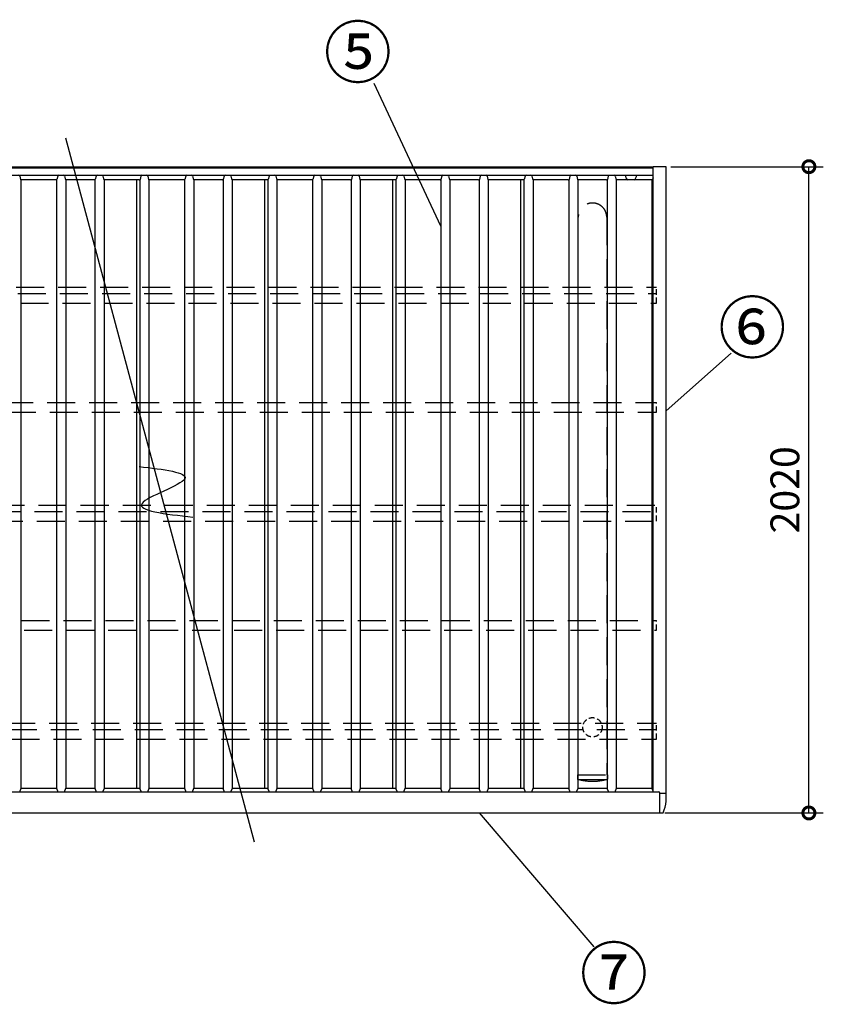
# Model space of a CAD drawing. Extents: x 264570 to 276696, y -43707 to -35324.
# Drawn here: x 269497 to 272007, y -38401 to -35324 of the extents above; entities that cross this region are included whole.
import ezdxf

# ---------------------------------------------------------------- set-up
doc = ezdxf.new("R2010")
doc.units = 0
doc.header["$LTSCALE"] = 7
doc.header["$PDMODE"] = 3
doc.header["$PDSIZE"] = 2
doc.linetypes.add('HIDDEN', pattern=[0.375, 0.25, -0.125])
doc.layers.get('0').update_dxf_attribs({"linetype": 'CONTINUOUS'})
doc.layers.get('DEFPOINTS').update_dxf_attribs({"linetype": 'CONTINUOUS'})
for name, color, linetype in [('寸法', 4, 'CONTINUOUS'), ('点線', 2, 'HIDDEN'), ('細線', 5, 'CONTINUOUS'), ('部品1', 7, 'CONTINUOUS')]:
    doc.layers.add(name, color=color, linetype=linetype)
doc.styles.add('STYLE1', font='isocp.shx', dxfattribs={"bigfont": 'bigfont.shx'})
doc.styles.add('STYLE2', font='MS PGothic.ttf')
doc.dimstyles.new('INABA_S30G', dxfattribs={"dimscale": 30, "dimtxt": 3, "dimasz": 2.5, "dimexe": 1.5, "dimexo": 0.5, "dimgap": 1, "dimtad": 3, "dimdec": 1, "dimdsep": 46, "dimtxsty": 'STYLE1', "dimblk1": 'DOTSMALL', "dimblk2": 'DOTSMALL', "dimsah": 1, "dimcen": 0, "dimclrt": 7, "dimadec": 0, "dimazin": 0, "dimtfac": 1, "dimtdec": 4, "dimtix": 1, "dimtmove": 0, "dimatfit": 3, "dimldrblk": 'DOTSMALL', "dimfxl": 1, "dimtolj": 1, "dimtzin": 0, "dimarcsym": 0})

# ---------------------------------------------------------------- blocks, each defined once
blk = doc.blocks.new('_DOTSMALL')
at = {"color": 0, "linetype": 'ByBlock', "ltscale": 50, "const_width": 0.5}
blk.add_lwpolyline([(-0.0625, 0, 1), (0.0625, 0, 1)], format="xyb", close=True, dxfattribs=at)
blk = doc.blocks.new('*D21')
at = {"layer": 'DEFPOINTS', "color": 0, "ltscale": 50}
for p in [(271516.2, -35783.1), (271962.2, -35783.1), (271497.2, -37803.1)]:
    blk.add_point(p, dxfattribs=at)
at = {"layer": '寸法', "color": 0, "lineweight": -2, "ltscale": 50}
for p, q in [((271531.2, -35783.1), (272007.2, -35783.1)), ((271962.2, -37803.1), (271962.2, -35783.1)), ((271512.2, -37803.1), (272007.2, -37803.1))]:
    blk.add_line(p, q, dxfattribs=at)
at = {"layer": '寸法', "color": 0, "lineweight": -2, "ltscale": 50, "xscale": 75, "yscale": 75, "zscale": 75}
for p, rotation in [((271962.2, -35783.1), 90), ((271962.2, -37803.1), 270)]:
    blk.add_blockref('_DOTSMALL', p, dxfattribs=dict(at, rotation=rotation))
at = {"layer": '寸法', "color": 7, "ltscale": 50, "insert": (271887.2, -36793.1), "char_height": 90, "attachment_point": 5, "rotation": 90, "style": 'STYLE1'}
blk.add_mtext('\\A1;2020', dxfattribs=at)

msp = doc.modelspace()

# ---------------------------------------------------------------- linework, layer by layer
at = {"layer": '寸法', "ltscale": 50}
for p, q in [((270811.91597384, -35968.60831736), (270604.52162562, -35523.55747271)), ((271719.33748831, -36366.06024485), (271516.19765102, -36546.38633202)), ((270932.03085136, -37803.09195518), (271290.64458148, -38221.90139013))]:
    msp.add_line(p, q, dxfattribs=at)
at = {"layer": '点線', "ltscale": 50}
for p, q in [((271241.64765102, -37684.02267586), (271241.64765102, -35941.27042258)), ((271330.74765102, -35941.27042258), (271330.74765102, -37684.02267586)), ((268304.74296232, -36159.60507964), (271486.19765102, -36159.60507964)), ((268310.06647516, -36179.47270007), (271486.19765102, -36179.47270007)), ((268318.08350052, -36209.39264603), (271486.19765102, -36209.39264603)), ((268401.34822392, -36520.14082425), (271486.19765102, -36520.14082425)), ((268409.36524928, -36550.0607702), (271486.19765102, -36550.0607702)), ((268492.62997268, -36860.80894842), (271486.19765102, -36860.80894842)), ((268505.89491667, -36840.94132799), (271486.19765102, -36840.94132799)), ((268500.64699804, -36890.72889437), (271486.19765102, -36890.72889437)), ((268583.91172144, -37201.47707259), (271486.19765102, -37201.47707259)), ((268591.9287468, -37231.39701854), (271486.19765102, -37231.39701854)), ((268669.86995735, -37522.27757633), (271486.19765102, -37522.27757633)), ((268675.1934702, -37542.14519676), (271486.19765102, -37542.14519676)), ((268683.21049556, -37572.06514272), (271486.19765102, -37572.06514272)), ((271239.19765102, -37684.02267586), (271239.19765102, -37697.02267586)), ((271239.19765102, -37684.02267586), (271333.19765102, -37684.02267586)), ((271333.19765102, -37684.02267586), (271333.19765102, -37697.02267586)), ((271331.19765102, -37699.02267586), (271241.19765102, -37699.02267586))]:
    msp.add_line(p, q, dxfattribs=at)
at = {"layer": '点線', "ltscale": 10}
for p, q in [((271486.19765102, -36209.39264603), (271486.19765102, -36159.60507964)), ((271486.19765102, -36550.0607702), (271486.19765102, -36520.14082425)), ((271486.19765102, -36890.72889437), (271486.19765102, -36840.94132799)), ((271486.19765102, -37231.39701854), (271486.19765102, -37201.47707259)), ((271486.19765102, -37572.06514272), (271486.19765102, -37522.27757633))]:
    msp.add_line(p, q, dxfattribs=at)
msp.add_circle((271286.19765102, -37535.27042258), 30.24896102, dxfattribs=at)
at = {"layer": '点線', "ltscale": 50}
for centre, radius, start, end in [((271286.19765102, -35941.27042258), 44.55, 0, 180), ((271241.19765102, -37697.02267586), 2, 180, 270), ((271331.19765102, -37697.02267586), 2, 270, 0), ((271286.19765102, -37541.52267586), 162.5, 255.7499673024, 284.2500326976)]:
    msp.add_arc(centre, radius, start, end, dxfattribs=at)
at = {"layer": '細線', "ltscale": 50}
msp.add_line((265496.69765102, -37737.03829498), (271475.69765102, -37737.03829498), dxfattribs=at)
at = {"layer": '部品1', "ltscale": 50}
for p, q in [((269639.963164, -35693.09195518), (270229.45138735, -37893.09195518)), ((271475.19765102, -35785.11598568), (265497.19765102, -35785.11598568)), ((268204.80083631, -35786.61598757), (271475.19765102, -35786.61598757)), ((271516.19765102, -35783.09195518), (271475.19765102, -35783.09195518)), ((271475.19765102, -37735.54133949), (271475.19765102, -35783.09195518)), ((271516.19765102, -37766.6262853), (271516.19765102, -35783.09195518)), ((268210.96366773, -35809.61598757), (271475.19765102, -35809.61598757)), ((269862.31240676, -37725.88529149), (269862.31240676, -35824.61598448)), ((270262.31240676, -37725.88529149), (270262.31240676, -35824.61598448)), ((270662.31240676, -37725.88529149), (270662.31240676, -35824.61598448)), ((271062.31240676, -37725.88529149), (271062.31240676, -35824.61598448)), ((265475.19765102, -37803.09195518), (271497.19765104, -37803.09195518))]:
    msp.add_line(p, q, dxfattribs=at)
at = {"layer": '部品1'}
for p, q in [((269496.79344754, -35812.33952734), (269499.58641722, -35822.76303209)), ((269615.60185451, -35812.33952734), (269612.80888483, -35822.76303209)), ((269618.49963199, -35810.11598448), (269633.89567006, -35810.11598448)), ((269636.79344754, -35812.33952734), (269639.58641722, -35822.76303209)), ((269735.60185451, -35812.33952734), (269732.80888483, -35822.76303209)), ((269738.49963199, -35810.11598448), (269753.89567006, -35810.11598448)), ((269756.79344754, -35812.33952734), (269759.58641722, -35822.76303209)), ((269875.60185451, -35812.33952734), (269872.80888483, -35822.76303209)), ((269878.49963199, -35810.11598448), (269893.89567006, -35810.11598448)), ((269896.79344754, -35812.33952734), (269899.58641722, -35822.76303209)), ((270015.60185451, -35812.33952734), (270012.80888483, -35822.76303209)), ((270018.49963199, -35810.11598448), (270033.89567006, -35810.11598448)), ((270036.79344754, -35812.33952734), (270039.58641722, -35822.76303209)), ((270135.60185451, -35812.33952734), (270132.80888483, -35822.76303209)), ((270138.49963199, -35810.11598448), (270153.89567006, -35810.11598448)), ((270156.79344754, -35812.33952734), (270159.58641722, -35822.76303209)), ((270275.60185451, -35812.33952734), (270272.80888483, -35822.76303209)), ((270278.49963199, -35810.11598448), (270293.89567006, -35810.11598448)), ((270296.79344754, -35812.33952734), (270299.58641722, -35822.76303209)), ((270415.60185451, -35812.33952734), (270412.80888483, -35822.76303209)), ((270418.49963199, -35810.11598448), (270433.89567006, -35810.11598448)), ((270436.79344754, -35812.33952734), (270439.58641722, -35822.76303209)), ((270535.60185451, -35812.33952734), (270532.80888483, -35822.76303209)), ((270538.49963199, -35810.11598448), (270553.89567006, -35810.11598448)), ((270556.79344754, -35812.33952734), (270559.58641722, -35822.76303209)), ((270675.60185451, -35812.33952734), (270672.80888483, -35822.76303209)), ((270678.49963199, -35810.11598448), (270693.89567006, -35810.11598448)), ((270696.79344754, -35812.33952734), (270699.58641722, -35822.76303209)), ((270815.60185451, -35812.33952734), (270812.80888483, -35822.76303209)), ((270818.49963199, -35810.11598448), (270833.89567006, -35810.11598448)), ((270836.79344754, -35812.33952734), (270839.58641722, -35822.76303209)), ((270935.60185451, -35812.33952734), (270932.80888483, -35822.76303209)), ((270938.49963199, -35810.11598448), (270953.89567006, -35810.11598448)), ((270956.79344754, -35812.33952734), (270959.58641722, -35822.76303209)), ((271075.60185451, -35812.33952734), (271072.80888483, -35822.76303209)), ((271078.49963199, -35810.11598448), (271093.89567006, -35810.11598448)), ((271096.79344754, -35812.33952734), (271099.58641722, -35822.76303209)), ((271215.60185451, -35812.33952734), (271212.80888483, -35822.76303209)), ((271218.49963199, -35810.11598448), (271233.89567006, -35810.11598448)), ((271236.79344754, -35812.33952734), (271239.58641722, -35822.76303209)), ((271335.60185451, -35812.33952734), (271332.80888483, -35822.76303209)), ((271338.49963199, -35810.11598448), (271353.89567006, -35810.11598448)), ((271356.79344754, -35812.33952734), (271359.58641722, -35822.76303209)), ((271475.19765102, -35817.58008609), (271473.80888483, -35822.76303209)), ((269610.39407026, -35824.61598448), (269502.00123178, -35824.61598448)), ((269730.39407026, -35824.61598448), (269642.00123178, -35824.61598448)), ((269870.39407026, -35824.61598448), (269762.00123178, -35824.61598448)), ((269870.39407026, -35824.61598448), (269762.00123178, -35824.61598448)), ((270010.39407026, -35824.61598448), (269902.00123178, -35824.61598448)), ((270130.39407026, -35824.61598448), (270042.00123178, -35824.61598448)), ((270270.39407026, -35824.61598448), (270162.00123178, -35824.61598448)), ((270270.39407026, -35824.61598448), (270162.00123178, -35824.61598448)), ((270410.39407026, -35824.61598448), (270302.00123178, -35824.61598448)), ((270410.39407026, -35824.61598448), (270302.00123178, -35824.61598448)), ((270530.39407026, -35824.61598448), (270442.00123178, -35824.61598448)), ((270670.39407026, -35824.61598448), (270562.00123178, -35824.61598448)), ((270810.39407026, -35824.61598448), (270702.00123178, -35824.61598448)), ((270810.39407026, -35824.61598448), (270702.00123178, -35824.61598448)), ((270930.39407026, -35824.61598448), (270842.00123178, -35824.61598448)), ((271070.39407026, -35824.61598448), (270962.00123178, -35824.61598448)), ((271210.39407026, -35824.61598448), (271102.00123178, -35824.61598448)), ((271330.39407026, -35824.61598448), (271242.00123178, -35824.61598448)), ((271471.39407026, -35824.61598448), (271362.00123178, -35824.61598448)), ((271496.69765102, -37741.09195518), (271516.19765102, -37741.09195518)), ((271497.19765102, -37803.09195518), (271505.56496775, -37802.94590313))]:
    msp.add_line(p, q, dxfattribs=at)
at = {"layer": '部品1', "color": 5, "ltscale": 50}
for p, q in [((269500.47932821, -35824.09936783), (269500.47932821, -37727.61933138)), ((269611.91597384, -35824.09936783), (269611.91597384, -37727.61933138)), ((269640.47932821, -35824.09936783), (269640.47932821, -37727.61933138)), ((269731.91597384, -35824.09936783), (269731.91597384, -37727.61933138)), ((269760.47932821, -35824.09936783), (269760.47932821, -37727.61933138)), ((269871.91597384, -35824.09936783), (269871.91597384, -37727.61933138)), ((269900.47932821, -35824.09936783), (269900.47932821, -37727.61933138)), ((270011.91597384, -35824.09936783), (270011.91597384, -37727.61933138)), ((270040.47932821, -35824.09936783), (270040.47932821, -37727.61933138)), ((270131.91597384, -35824.09936783), (270131.91597384, -37727.61933138)), ((270160.47932821, -35824.09936783), (270160.47932821, -37727.61933138)), ((270271.91597384, -35824.09936783), (270271.91597384, -37727.61933138)), ((270300.47932821, -35824.09936783), (270300.47932821, -37727.61933138)), ((270411.91597384, -35824.09936783), (270411.91597384, -37727.61933138)), ((270440.47932821, -35824.09936783), (270440.47932821, -37727.61933138)), ((270531.91597384, -35824.09936783), (270531.91597384, -37727.61933138)), ((270560.47932821, -35824.09936783), (270560.47932821, -37727.61933138)), ((270671.91597384, -35824.09936783), (270671.91597384, -37727.61933138)), ((270700.47932821, -35824.09936783), (270700.47932821, -37727.61933138)), ((270811.91597384, -35824.09936783), (270811.91597384, -37727.61933138)), ((270840.47932821, -35824.09936783), (270840.47932821, -37727.61933138)), ((270931.91597384, -35824.09936783), (270931.91597384, -37727.61933138)), ((270960.47932821, -35824.09936783), (270960.47932821, -37727.61933138)), ((271071.91597384, -35824.09936783), (271071.91597384, -37727.61933138)), ((271100.47932821, -35824.09936783), (271100.47932821, -37727.61933138)), ((271211.91597384, -35824.09936783), (271211.91597384, -37727.61933138)), ((271240.47932821, -35824.09936783), (271240.47932821, -37727.61933138)), ((271331.91597384, -35824.09936783), (271331.91597384, -37727.61933138)), ((271360.47932821, -35824.09936783), (271360.47932821, -37727.61933138)), ((271471.91597384, -35824.56090097), (271471.91597384, -37727.61933138))]:
    msp.add_line(p, q, dxfattribs=at)
at = {"layer": '部品1', "ltscale": 5}
for p, q in [((269496.69765102, -37736.74834549), (269501.19765102, -37725.88529149)), ((269501.19765102, -37725.88529149), (269611.19765102, -37725.88529149)), ((269611.19765102, -37725.88529149), (269615.69765102, -37736.74834549)), ((269611.19765102, -37725.88529149), (269615.69765102, -37736.74834549)), ((269636.69765102, -37736.74834549), (269641.19765102, -37725.88529149)), ((269636.69765102, -37736.74834549), (269641.19765102, -37725.88529149)), ((269641.19765102, -37725.88529149), (269731.19765102, -37725.88529149)), ((269731.19765102, -37725.88529149), (269735.69765102, -37736.74834549)), ((269731.19765102, -37725.88529149), (269735.69765102, -37736.74834549)), ((269756.69765102, -37736.74834549), (269761.19765102, -37725.88529149)), ((269756.69765102, -37736.74834549), (269761.19765102, -37725.88529149)), ((269761.19765102, -37725.88529149), (269871.19765102, -37725.88529149)), ((269871.19765102, -37725.88529149), (269875.69765102, -37736.74834549)), ((269896.69765102, -37736.74834549), (269901.19765102, -37725.88529149)), ((269901.19765102, -37725.88529149), (270011.19765102, -37725.88529149)), ((270011.19765102, -37725.88529149), (270015.69765102, -37736.74834549)), ((270036.69765102, -37736.74834549), (270041.19765102, -37725.88529149)), ((270041.19765102, -37725.88529149), (270131.19765102, -37725.88529149)), ((270131.19765102, -37725.88529149), (270135.69765102, -37736.74834549)), ((270131.19765102, -37725.88529149), (270135.69765102, -37736.74834549)), ((270156.69765102, -37736.74834549), (270161.19765102, -37725.88529149)), ((270156.69765102, -37736.74834549), (270161.19765102, -37725.88529149)), ((270161.19765102, -37725.88529149), (270271.19765102, -37725.88529149)), ((270271.19765102, -37725.88529149), (270275.69765102, -37736.74834549)), ((270296.69765102, -37736.74834549), (270301.19765102, -37725.88529149)), ((270301.19765102, -37725.88529149), (270411.19765102, -37725.88529149)), ((270411.19765102, -37725.88529149), (270415.69765102, -37736.74834549)), ((270436.69765102, -37736.74834549), (270441.19765102, -37725.88529149)), ((270441.19765102, -37725.88529149), (270531.19765102, -37725.88529149)), ((270531.19765102, -37725.88529149), (270535.69765102, -37736.74834549)), ((270531.19765102, -37725.88529149), (270535.69765102, -37736.74834549)), ((270556.69765102, -37736.74834549), (270561.19765102, -37725.88529149)), ((270556.69765102, -37736.74834549), (270561.19765102, -37725.88529149)), ((270561.19765102, -37725.88529149), (270671.19765102, -37725.88529149)), ((270671.19765102, -37725.88529149), (270675.69765102, -37736.74834549)), ((270696.69765102, -37736.74834549), (270701.19765102, -37725.88529149)), ((270701.19765102, -37725.88529149), (270811.19765102, -37725.88529149)), ((270811.19765102, -37725.88529149), (270815.69765102, -37736.74834549)), ((270836.69765102, -37736.74834549), (270841.19765102, -37725.88529149)), ((270841.19765102, -37725.88529149), (270931.19765102, -37725.88529149)), ((270931.19765102, -37725.88529149), (270935.69765102, -37736.74834549)), ((270931.19765102, -37725.88529149), (270935.69765102, -37736.74834549)), ((270956.69765102, -37736.74834549), (270961.19765102, -37725.88529149)), ((270956.69765102, -37736.74834549), (270961.19765102, -37725.88529149)), ((270961.19765102, -37725.88529149), (271071.19765102, -37725.88529149)), ((271071.19765102, -37725.88529149), (271075.69765102, -37736.74834549)), ((271096.69765102, -37736.74834549), (271101.19765102, -37725.88529149)), ((271101.19765102, -37725.88529149), (271211.19765102, -37725.88529149)), ((271211.19765102, -37725.88529149), (271215.69765102, -37736.74834549)), ((271236.69765102, -37736.74834549), (271241.19765102, -37725.88529149)), ((271241.19765102, -37725.88529149), (271331.19765102, -37725.88529149)), ((271331.19765102, -37725.88529149), (271335.69765102, -37736.74834549)), ((271356.69765102, -37736.74834549), (271361.19765102, -37725.88529149)), ((271361.19765102, -37725.88529149), (271471.19765102, -37725.88529149)), ((271471.19765102, -37725.88529149), (271475.69765102, -37736.74834549)), ((269496.69765102, -37737.03829498), (269496.69765102, -37736.74834549)), ((269615.69765102, -37737.03829498), (269615.69765102, -37736.74834549)), ((269615.69765102, -37737.03829498), (269615.69765102, -37736.74834549)), ((269615.69765102, -37737.03829498), (269636.69765102, -37737.03829498)), ((269615.69765102, -37737.03829498), (269636.69765102, -37737.03829498)), ((269636.69765102, -37737.03829498), (269636.69765102, -37736.74834549)), ((269636.69765102, -37737.03829498), (269636.69765102, -37736.74834549)), ((269735.69765102, -37737.03829498), (269735.69765102, -37736.74834549)), ((269735.69765102, -37737.03829498), (269735.69765102, -37736.74834549)), ((269735.69765102, -37737.03829498), (269756.69765102, -37737.03829498)), ((269756.69765102, -37737.03829498), (269756.69765102, -37736.74834549)), ((269756.69765102, -37737.03829498), (269756.69765102, -37736.74834549)), ((269875.69765102, -37737.03829498), (269875.69765102, -37736.74834549)), ((269875.69765102, -37737.03829498), (269896.69765102, -37737.03829498)), ((269896.69765102, -37737.03829498), (269896.69765102, -37736.74834549)), ((270015.69765102, -37737.03829498), (270015.69765102, -37736.74834549)), ((270015.69765102, -37737.03829498), (270036.69765102, -37737.03829498)), ((270036.69765102, -37737.03829498), (270036.69765102, -37736.74834549)), ((270135.69765102, -37737.03829498), (270135.69765102, -37736.74834549)), ((270135.69765102, -37737.03829498), (270135.69765102, -37736.74834549)), ((270135.69765102, -37737.03829498), (270156.69765102, -37737.03829498)), ((270156.69765102, -37737.03829498), (270156.69765102, -37736.74834549)), ((270156.69765102, -37737.03829498), (270156.69765102, -37736.74834549)), ((270275.69765102, -37737.03829498), (270275.69765102, -37736.74834549)), ((270275.69765102, -37737.03829498), (270296.69765102, -37737.03829498)), ((270296.69765102, -37737.03829498), (270296.69765102, -37736.74834549)), ((270415.69765102, -37737.03829498), (270415.69765102, -37736.74834549)), ((270415.69765102, -37737.03829498), (270436.69765102, -37737.03829498)), ((270436.69765102, -37737.03829498), (270436.69765102, -37736.74834549)), ((270535.69765102, -37737.03829498), (270535.69765102, -37736.74834549)), ((270535.69765102, -37737.03829498), (270535.69765102, -37736.74834549)), ((270535.69765102, -37737.03829498), (270556.69765102, -37737.03829498)), ((270556.69765102, -37737.03829498), (270556.69765102, -37736.74834549)), ((270556.69765102, -37737.03829498), (270556.69765102, -37736.74834549)), ((270675.69765102, -37737.03829498), (270675.69765102, -37736.74834549)), ((270675.69765102, -37737.03829498), (270696.69765102, -37737.03829498)), ((270696.69765102, -37737.03829498), (270696.69765102, -37736.74834549)), ((270815.69765102, -37737.03829498), (270815.69765102, -37736.74834549)), ((270815.69765102, -37737.03829498), (270836.69765102, -37737.03829498)), ((270836.69765102, -37737.03829498), (270836.69765102, -37736.74834549)), ((270935.69765102, -37737.03829498), (270935.69765102, -37736.74834549)), ((270935.69765102, -37737.03829498), (270935.69765102, -37736.74834549)), ((270935.69765102, -37737.03829498), (270956.69765102, -37737.03829498)), ((270956.69765102, -37737.03829498), (270956.69765102, -37736.74834549)), ((270956.69765102, -37737.03829498), (270956.69765102, -37736.74834549)), ((271075.69765102, -37737.03829498), (271075.69765102, -37736.74834549)), ((271075.69765102, -37737.03829498), (271096.69765102, -37737.03829498)), ((271096.69765102, -37737.03829498), (271096.69765102, -37736.74834549)), ((271215.69765102, -37737.03829498), (271215.69765102, -37736.74834549)), ((271215.69765102, -37737.03829498), (271236.69765102, -37737.03829498)), ((271236.69765102, -37737.03829498), (271236.69765102, -37736.74834549)), ((271335.69765102, -37737.03829498), (271335.69765102, -37736.74834549)), ((271335.69765102, -37737.03829498), (271356.69765102, -37737.03829498)), ((271356.69765102, -37737.03829498), (271356.69765102, -37736.74834549)), ((271475.69765102, -37737.03829498), (271475.69765102, -37736.74834549)), ((271475.69765102, -37737.03829498), (271493.69765102, -37737.03829498)), ((271496.69765102, -37803.09195518), (271496.69765102, -37740.03822764))]:
    msp.add_line(p, q, dxfattribs=at)
at = {"layer": '部品1'}
for centre, radius, start, end in [((269493.89567006, -35813.11598448), 3, 15.0000000002, 90), ((269618.49963199, -35813.11598448), 3, 90, 164.9999999998), ((269633.89567006, -35813.11598448), 3, 15.0000000002, 90), ((269738.49963199, -35813.11598448), 3, 90, 164.9999999998), ((269753.89567006, -35813.11598448), 3, 15.0000000002, 90), ((269878.49963199, -35813.11598448), 3, 90, 164.9999999998), ((269893.89567006, -35813.11598448), 3, 15.0000000002, 90), ((270018.49963199, -35813.11598448), 3, 90, 164.9999999998), ((270033.89567006, -35813.11598448), 3, 15.0000000002, 90), ((270138.49963199, -35813.11598448), 3, 90, 164.9999999998), ((270153.89567006, -35813.11598448), 3, 15.0000000002, 90), ((270278.49963199, -35813.11598448), 3, 90, 164.9999999998), ((270293.89567006, -35813.11598448), 3, 15.0000000002, 90), ((270418.49963199, -35813.11598448), 3, 90, 164.9999999998), ((270433.89567006, -35813.11598448), 3, 15.0000000002, 90), ((270538.49963199, -35813.11598448), 3, 90, 164.9999999998), ((270553.89567006, -35813.11598448), 3, 15.0000000002, 90), ((270678.49963199, -35813.11598448), 3, 90, 164.9999999998), ((270693.89567006, -35813.11598448), 3, 15.0000000002, 90), ((270818.49963199, -35813.11598448), 3, 90, 164.9999999998), ((270833.89567006, -35813.11598448), 3, 15.0000000002, 90), ((270938.49963199, -35813.11598448), 3, 90, 164.9999999998), ((270953.89567006, -35813.11598448), 3, 15.0000000002, 90), ((271078.49963199, -35813.11598448), 3, 90, 164.9999999998), ((271093.89567006, -35813.11598448), 3, 15.0000000002, 90), ((271218.49963199, -35813.11598448), 3, 90, 164.9999999998), ((271233.89567006, -35813.11598448), 3, 15.0000000002, 90), ((271338.49963199, -35813.11598448), 3, 90, 164.9999999998), ((271353.89567006, -35813.11598448), 3, 15.0000000002, 90), ((269502.00123178, -35822.11598448), 2.5, 195.0000000002, 270), ((269610.39407026, -35822.11598448), 2.5, 270, 344.9999999998), ((269642.00123178, -35822.11598448), 2.5, 195.0000000002, 270), ((269730.39407026, -35822.11598448), 2.5, 270, 344.9999999998), ((269762.00123178, -35822.11598448), 2.5, 195.0000000002, 270), ((269870.39407026, -35822.11598448), 2.5, 270, 344.9999999998), ((269902.00123178, -35822.11598448), 2.5, 195.0000000002, 270), ((270010.39407026, -35822.11598448), 2.5, 270, 344.9999999998), ((270042.00123178, -35822.11598448), 2.5, 195.0000000002, 270), ((270130.39407026, -35822.11598448), 2.5, 270, 344.9999999998), ((270162.00123178, -35822.11598448), 2.5, 195.0000000002, 270), ((270270.39407026, -35822.11598448), 2.5, 270, 344.9999999998), ((270302.00123178, -35822.11598448), 2.5, 195.0000000002, 270), ((270410.39407026, -35822.11598448), 2.5, 270, 344.9999999998), ((270442.00123178, -35822.11598448), 2.5, 195.0000000002, 270), ((270530.39407026, -35822.11598448), 2.5, 270, 344.9999999998), ((270562.00123178, -35822.11598448), 2.5, 195.0000000002, 270), ((270670.39407026, -35822.11598448), 2.5, 270, 344.9999999998), ((270702.00123178, -35822.11598448), 2.5, 195.0000000002, 270), ((270810.39407026, -35822.11598448), 2.5, 270, 344.9999999998), ((270842.00123178, -35822.11598448), 2.5, 195.0000000002, 270), ((270930.39407026, -35822.11598448), 2.5, 270, 344.9999999998), ((270962.00123178, -35822.11598448), 2.5, 195.0000000002, 270), ((271070.39407026, -35822.11598448), 2.5, 270, 344.9999999998), ((271102.00123178, -35822.11598448), 2.5, 195.0000000002, 270), ((271210.39407026, -35822.11598448), 2.5, 270, 344.9999999998), ((271242.00123178, -35822.11598448), 2.5, 195.0000000002, 270), ((271330.39407026, -35822.11598448), 2.5, 270, 344.9999999998), ((271362.00123178, -35822.11598448), 2.5, 195.0000000002, 270), ((271471.39407026, -35822.11598448), 2.5, 270, 344.9999999998), ((271397.91489921, -37753.58057245), 119, 335.8028932384, 353.7061374249), ((271505.54751535, -37801.94605543), 1, 270.9999999999, 335.8028932384)]:
    msp.add_arc(centre, radius, start, end, dxfattribs=at)
at = {"layer": '部品1', "ltscale": 50}
for start, end in [(178.3627493736, 235.9522396562), (304.0477603438, 1.6372506264)]:
    msp.add_arc((271406.19765102, -35810.11598926), 17.5, start, end, dxfattribs=at)
at = {"layer": '部品1', "ltscale": 5}
msp.add_arc((271493.69765102, -37740.03829498), 3, 0, 90, dxfattribs=at)
at = {"layer": '部品1', "ltscale": 50}
msp.add_open_spline([(269869.40947612, -36720.33199327), (269946.29115861, -36729.23642693), (270103.20285082, -36747.40993339), (269780.38944088, -36849.93051802), (269950.23206055, -36868.56560674), (270038.02206575, -36878.19790361)], degree=3, knots=[0, 0, 0, 0, 147.876756601, 301.8091093203, 466.5049223088, 466.5049223088, 466.5049223088, 466.5049223088], dxfattribs=at)

# ---------------------------------------------------------------- texts
at = {"layer": '部品1', "ltscale": 50, "style": 'STYLE2'}
for s, p in [('⑤', (270446.47587268, -35504.04961711)), ('⑥', (271678.93567475, -36364.64307852)), ('⑦', (271246.38631082, -38382.76401181))]:
    msp.add_text(s, height=156.25, dxfattribs=at).set_placement(p)

# ---------------------------------------------------------------- dimensions: what is measured, and where the dimension line sits
at = {"layer": '寸法', "ltscale": 50}
dim = msp.add_linear_dim(base=(271962.19600367, -35783.09195518), p1=(271497.19765102, -37803.09195518), p2=(271516.19765102, -35783.09195518), angle=90, dimstyle='INABA_S30G', dxfattribs=at)
dim.commit()
dim.dimension.update_dxf_attribs({"geometry": '*D21', "text_midpoint": (271887.18714541, -36793.09195518)})

doc.saveas('drawing.dxf')
